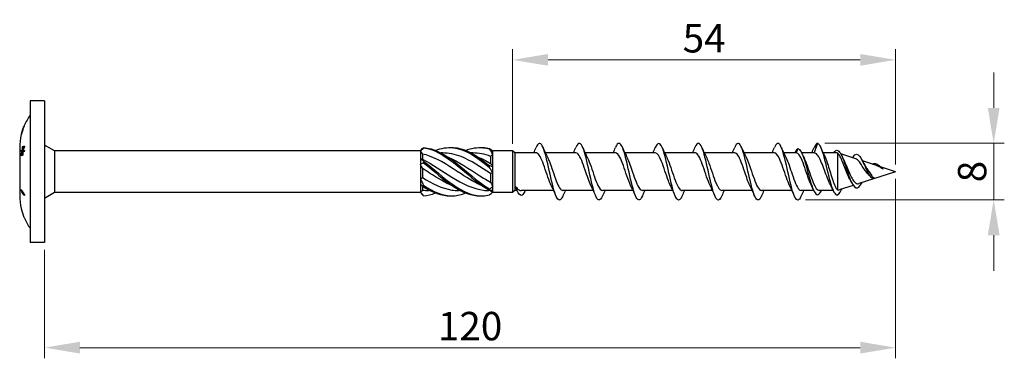
# Model space of a CAD drawing. Units: millimetres. Extents: x 1798 to 2272, y 1252 to 1650.
# Drawn here: x 1938 to 2077, y 1474 to 1521 of the extents above; entities that cross this region are included whole.
import ezdxf

# ---------------------------------------------------------------- set-up
doc = ezdxf.new("R2010")
doc.units = ezdxf.units.MM
doc.layers.add('Dimensions', color=1, linetype='Continuous', lineweight=20)
doc.layers.add('Part', color=7, linetype='Continuous', lineweight=25)
doc.styles.add('EU_style', font='arial_0.ttf')
doc.dimstyles.new('Dim_2D', dxfattribs={"dimtxt": 4, "dimasz": 5, "dimexe": 1.5, "dimexo": 1, "dimgap": 1, "dimtad": 1, "dimdec": 1, "dimdsep": 46, "dimtxsty": 'EU_style', "dimcen": 2.5, "dimclrd": 256, "dimclre": 256, "dimclrt": 256, "dimadec": 0, "dimazin": 0, "dimtfac": 1, "dimtdec": 1, "dimtmove": 0, "dimatfit": 3, "dimfxl": 0, "dimtolj": 1, "dimtzin": 0, "dimlwd": -1, "dimlwe": -1, "dimarcsym": 0})

# ---------------------------------------------------------------- blocks, each defined once
blk = doc.blocks.new('*D6')
at = {"layer": 'Defpoints', "color": 0}
for p in [(2061.75, 1500), (1941.75, 1490), (2061.75, 1475.2)]:
    blk.add_point(p, dxfattribs=at)
at = {"layer": 'Dimensions'}
for p, q in [((2061.75, 1499), (2061.75, 1473.7)), ((1941.75, 1489), (1941.75, 1473.7)), ((1946.75, 1475.2), (2056.75, 1475.2))]:
    blk.add_line(p, q, dxfattribs=at)
for points in [[(1946.75, 1476.04), (1946.75, 1474.37), (1941.75, 1475.2)], [(2056.75, 1476.04), (2056.75, 1474.37), (2061.75, 1475.2)]]:
    blk.add_solid(points, dxfattribs=at)
at = {"layer": 'Dimensions', "insert": (2001.75, 1478.24), "char_height": 4, "attachment_point": 5, "style": 'EU_style'}
blk.add_mtext('\\A1;120', dxfattribs=at)
blk = doc.blocks.new('*D7')
at = {"layer": 'Defpoints', "color": 0}
for p in [(2007.75, 1515.76), (2007.75, 1502.95), (2061.75, 1500)]:
    blk.add_point(p, dxfattribs=at)
at = {"layer": 'Dimensions'}
for p, q in [((2007.75, 1503.95), (2007.75, 1517.26)), ((2061.75, 1501), (2061.75, 1517.26)), ((2056.75, 1515.76), (2012.75, 1515.76))]:
    blk.add_line(p, q, dxfattribs=at)
for points in [[(2012.75, 1516.59), (2012.75, 1514.93), (2007.75, 1515.76)], [(2056.75, 1516.59), (2056.75, 1514.93), (2061.75, 1515.76)]]:
    blk.add_solid(points, dxfattribs=at)
at = {"layer": 'Dimensions', "insert": (2034.75, 1518.8), "char_height": 4, "attachment_point": 5, "style": 'EU_style'}
blk.add_mtext('\\A1;54', dxfattribs=at)
blk = doc.blocks.new('*D8')
at = {"layer": 'Defpoints', "color": 0}
for p in [(2050.75, 1504), (2048.02, 1496.05), (2075.57, 1496.05)]:
    blk.add_point(p, dxfattribs=at)
at = {"layer": 'Dimensions'}
for p, q in [((2075.57, 1509), (2075.57, 1514)), ((2051.75, 1504), (2077.07, 1504)), ((2075.57, 1504), (2075.57, 1496.05)), ((2049.02, 1496.05), (2077.07, 1496.05)), ((2075.57, 1491.05), (2075.57, 1486.05))]:
    blk.add_line(p, q, dxfattribs=at)
for points in [[(2074.74, 1509), (2076.4, 1509), (2075.57, 1504)], [(2074.74, 1491.05), (2076.4, 1491.05), (2075.57, 1496.05)]]:
    blk.add_solid(points, dxfattribs=at)
at = {"layer": 'Dimensions', "insert": (2072.53, 1500.02), "char_height": 4, "attachment_point": 5, "rotation": 90, "style": 'EU_style'}
blk.add_mtext('\\A1;8', dxfattribs=at)

msp = doc.modelspace()

# ---------------------------------------------------------------- linework, layer by layer
at = {"layer": 'Part'}
for p, q in [((1939.75, 1510), (1939.75, 1490)), ((1941.75, 1510), (1939.75, 1510)), ((1941.75, 1510), (1941.75, 1490)), ((1938.84, 1506.38), (1938.85, 1506.38)), ((1938.51, 1505.37), (1938.51, 1505.37)), ((1938.53, 1505.46), (1938.54, 1505.46)), ((1938.64, 1503.51), (1938.7, 1503.51)), ((1943.15, 1502.95), (1941.75, 1503.76)), ((2050.75, 1504), (2050.26, 1502.65)), ((1938.25, 1503.38), (1938.25, 1502.93)), ((1938.25, 1502.93), (1938.25, 1500)), ((1938.46, 1502.87), (1938.57, 1502.87)), ((1938.46, 1502.32), (1938.51, 1502.32)), ((1938.61, 1502.86), (1938.71, 1502.86)), ((1938.63, 1503.03), (1938.71, 1503.03)), ((1938.63, 1502.76), (1938.69, 1502.76)), ((1938.69, 1503.11), (1938.74, 1503.11)), ((1938.69, 1502.85), (1938.79, 1502.85)), ((1943.15, 1502.95), (1943.15, 1497.05)), ((1994.75, 1502.95), (1943.15, 1502.95)), ((1994.75, 1502.95), (1995.05, 1503.25)), ((1994.75, 1502.95), (1994.75, 1502.91)), ((1994.75, 1502.91), (1994.75, 1501.86)), ((1995.05, 1502.49), (1995.05, 1501.76)), ((1997.88, 1502.65), (1997.65, 1502.65)), ((2002.13, 1502.65), (2001.9, 1502.65)), ((2004.65, 1502.16), (2004.65, 1501.16)), ((2004.9, 1502.9), (2004.95, 1502.95)), ((2007.75, 1502.95), (2004.95, 1502.95)), ((2004.95, 1502.85), (2004.95, 1502.95)), ((2004.95, 1502.47), (2004.95, 1502.85)), ((2004.95, 1500.77), (2004.95, 1502.47)), ((2007.75, 1502.95), (2007.75, 1497.05)), ((2008.05, 1502.65), (2007.75, 1502.95)), ((2008.05, 1502.65), (2008.05, 1497.35)), ((2011.06, 1502.65), (2008.05, 1502.65)), ((2016.66, 1502.65), (2012.37, 1502.65)), ((2022.26, 1502.65), (2017.97, 1502.65)), ((2027.86, 1502.65), (2023.57, 1502.65)), ((2033.46, 1502.65), (2029.17, 1502.65)), ((2039.06, 1502.65), (2034.77, 1502.65)), ((2044.66, 1502.65), (2040.37, 1502.65)), ((2047.73, 1502.65), (2045.97, 1502.65)), ((2047.95, 1503.25), (2047.73, 1502.65)), ((2050.26, 1502.65), (2048.5, 1502.65)), ((2053.42, 1502.65), (2051.52, 1502.65)), ((2053.55, 1502.62), (2053.55, 1497.45)), ((2056.12, 1501.82), (2054.02, 1502.5)), ((1994.75, 1501.86), (1994.75, 1501.05)), ((1994.75, 1501.05), (1994.75, 1498.95)), ((2004.95, 1499.84), (2004.95, 1500.77)), ((2059.07, 1500.86), (2057.07, 1501.51)), ((2061.75, 1500), (2059.63, 1500.69)), ((1938.25, 1500), (1938.25, 1497.07)), ((1995.05, 1500.46), (1995.05, 1499.16)), ((2004.65, 1499.74), (2004.65, 1498.52)), ((2004.95, 1497.92), (2004.95, 1499.84)), ((2061.75, 1500), (2056.57, 1498.33)), ((2057.75, 1500), (2057.54, 1500)), ((2058.01, 1500), (2057.75, 1500)), ((2059.95, 1500.38), (2059.94, 1500.36)), ((2059.96, 1500.36), (2059.94, 1500.36)), ((2059.96, 1500.36), (2059.95, 1500.38)), ((1994.75, 1498.95), (1994.75, 1498.14)), ((1994.75, 1498.14), (1994.75, 1497.09)), ((1995.05, 1497.97), (1995.05, 1497.4)), ((2004.95, 1497.37), (2004.95, 1497.92)), ((2055.77, 1498.07), (2053.8, 1497.43)), ((1938.25, 1497.07), (1938.25, 1496.62)), ((1938.46, 1497.33), (1938.54, 1497.33)), ((1943.15, 1497.05), (1941.75, 1496.24)), ((1994.75, 1497.05), (1943.15, 1497.05)), ((1994.75, 1497.09), (1994.75, 1497.05)), ((1994.75, 1497.05), (1995.05, 1496.75)), ((1996.1, 1497.35), (1995.87, 1497.35)), ((2000.35, 1497.35), (2000.12, 1497.35)), ((2004.65, 1497.35), (2004.37, 1497.35)), ((2004.65, 1497.37), (2004.65, 1497.35)), ((2004.65, 1497.35), (2004.95, 1497.05)), ((2004.95, 1497.05), (2004.95, 1497.37)), ((2007.75, 1497.05), (2004.95, 1497.05)), ((2008.05, 1497.35), (2007.75, 1497.05)), ((2008.39, 1497.35), (2008.05, 1497.35)), ((2013.53, 1497.35), (2008.97, 1497.35)), ((2019.13, 1497.35), (2014.84, 1497.35)), ((2024.73, 1497.35), (2020.44, 1497.35)), ((2030.33, 1497.35), (2026.04, 1497.35)), ((2035.93, 1497.35), (2031.64, 1497.35)), ((2041.53, 1497.35), (2037.24, 1497.35)), ((2047.13, 1497.35), (2042.84, 1497.35)), ((2050.2, 1497.35), (2048.44, 1497.35)), ((2052.94, 1497.35), (2050.97, 1497.35)), ((1938.46, 1494.8), (1938.46, 1494.8)), ((1938.92, 1493.45), (1938.92, 1493.45)), ((1941.75, 1490), (1939.75, 1490))]:
    msp.add_line(p, q, dxfattribs=at)
for centre, start, end in [((1946.12, 1503.38), 144.0381, 156.4989), ((1946.12, 1503.38), 157.7188, 165.2118), ((1946.12, 1503.38), 166.3674, 180), ((1946.12, 1496.62), 180, 193.3542), ((1946.12, 1496.62), 203.7979, 215.9619)]:
    msp.add_arc(centre, 7.87, start, end, dxfattribs=at)
for points, knots in [([(1938.66, 1505.88), (1938.69, 1505.96), (1938.72, 1506.04), (1938.76, 1506.15), (1938.77, 1506.19), (1938.79, 1506.25), (1938.8, 1506.28), (1938.81, 1506.3)], [0, 0, 0, 0, 0.02568625, 0.02568625, 0.03850335, 0.03850335, 0.05104815, 0.05104815, 0.05104815, 0.05104815]), ([(1938.87, 1506.42), (1938.85, 1506.38), (1938.83, 1506.33), (1938.79, 1506.23), (1938.77, 1506.17), (1938.72, 1506.02), (1938.69, 1505.95), (1938.67, 1505.87)], [0, 0, 0, 0, 0.02316019, 0.02316019, 0.03844385, 0.03844385, 0.05170122, 0.05170122, 0.05170122, 0.05170122]), ([(1938.81, 1506.3), (1938.82, 1506.32), (1938.83, 1506.34), (1938.84, 1506.36), (1938.84, 1506.38), (1938.84, 1506.38)], [0, 0, 0, 0, 0.0162207, 0.0162207, 0.02627867, 0.02627867, 0.02627867, 0.02627867]), ([(1938.9, 1506.52), (1938.9, 1506.51), (1938.9, 1506.51), (1938.89, 1506.49), (1938.88, 1506.47), (1938.87, 1506.42)], [0.01975853, 0.01975853, 0.01975853, 0.01975853, 0.03501668, 0.03501668, 0.05383122, 0.05383122, 0.05383122, 0.05383122]), ([(1938.5, 1505.33), (1938.49, 1505.29), (1938.48, 1505.26), (1938.47, 1505.24), (1938.47, 1505.24), (1938.47, 1505.23)], [0, 0, 0, 0, 0.02152234, 0.02152234, 0.02786789, 0.02786789, 0.02786789, 0.02786789]), ([(1938.67, 1505.87), (1938.63, 1505.78), (1938.6, 1505.69), (1938.56, 1505.54), (1938.54, 1505.49), (1938.52, 1505.4), (1938.51, 1505.36), (1938.5, 1505.33)], [0, 0, 0, 0, 0.0297595, 0.0297595, 0.04792392, 0.04792392, 0.06541312, 0.06541312, 0.06541312, 0.06541312]), ([(1938.51, 1505.37), (1938.51, 1505.37), (1938.51, 1505.38), (1938.51, 1505.4), (1938.52, 1505.4), (1938.52, 1505.43), (1938.53, 1505.44), (1938.53, 1505.46)], [0, 0, 0, 0, 0.01995561, 0.01995561, 0.02446956, 0.02446956, 0.02768107, 0.02768107, 0.02768107, 0.02768107]), ([(1938.53, 1505.46), (1938.54, 1505.49), (1938.55, 1505.52), (1938.58, 1505.62), (1938.59, 1505.66), (1938.62, 1505.76), (1938.64, 1505.82), (1938.66, 1505.88)], [0, 0, 0, 0, 0.01551886, 0.01551886, 0.03357694, 0.03357694, 0.06045877, 0.06045877, 0.06045877, 0.06045877]), ([(1938.89, 1503.65), (1938.9, 1503.63), (1938.91, 1503.61), (1938.92, 1503.58), (1938.92, 1503.57), (1938.93, 1503.56)], [2.86337836, 2.86337836, 2.86337836, 2.86337836, 2.87576378, 2.87576378, 2.88206026, 2.88206026, 2.88206026, 2.88206026]), ([(1996.88, 1503), (1997.71, 1503.32), (1998.55, 1503.47), (1999.39, 1503.37), (2000.78, 1503.22), (2002.18, 1502.42), (2003.57, 1501.35), (2003.88, 1501.11), (2004.19, 1500.86), (2004.5, 1500.61)], [0.523599, 0.523599, 0.523599, 0.523599, 1.142444, 1.142444, 1.142444, 2.173443, 2.173443, 2.173443, 2.401828, 2.401828, 2.401828, 2.401828]), ([(2001.13, 1503), (2001.94, 1503.32), (2002.76, 1503.46), (2003.57, 1503.38), (2003.88, 1503.35), (2004.19, 1503.29), (2004.5, 1503.2)], [1.5707963, 1.5707963, 1.5707963, 1.5707963, 2.1734428, 2.1734428, 2.1734428, 2.4018284, 2.4018284, 2.4018284, 2.4018284]), ([(2014.84, 1496.59), (2014.75, 1496.38), (2014.66, 1496.22), (2014.57, 1496.12), (2014.28, 1495.8), (2013.98, 1496.16), (2013.69, 1497.06), (2013.39, 1497.95), (2013.1, 1499.35), (2012.8, 1500.65), (2012.51, 1501.95), (2012.22, 1503.12), (2011.92, 1503.66), (2011.64, 1504.18), (2011.35, 1504.08), (2011.06, 1503.41)], [40.291374, 40.291374, 40.291374, 40.291374, 40.594759, 40.594759, 40.594759, 41.584875, 41.584875, 41.584875, 42.574991, 42.574991, 42.574991, 43.565107, 43.565107, 43.565107, 44.531628, 44.531628, 44.531628, 44.531628]), ([(2020.44, 1496.6), (2020.25, 1496.15), (2020.06, 1495.94), (2019.86, 1496.02), (2019.57, 1496.15), (2019.28, 1496.97), (2018.98, 1498.14), (2018.69, 1499.31), (2018.39, 1500.78), (2018.1, 1501.94), (2017.81, 1503.09), (2017.51, 1503.89), (2017.22, 1503.99), (2017.03, 1504.05), (2016.85, 1503.83), (2016.66, 1503.4)], [34.008189, 34.008189, 34.008189, 34.008189, 34.654062, 34.654062, 34.654062, 35.644178, 35.644178, 35.644178, 36.634294, 36.634294, 36.634294, 37.62441, 37.62441, 37.62441, 38.248442, 38.248442, 38.248442, 38.248442]), ([(2026.04, 1496.59), (2025.75, 1495.9), (2025.45, 1495.82), (2025.16, 1496.38), (2024.87, 1496.94), (2024.57, 1498.13), (2024.28, 1499.44), (2023.98, 1500.74), (2023.69, 1502.13), (2023.39, 1503), (2023.1, 1503.87), (2022.81, 1504.21), (2022.51, 1503.86), (2022.43, 1503.76), (2022.34, 1503.6), (2022.26, 1503.41)], [27.725003, 27.725003, 27.725003, 27.725003, 28.713366, 28.713366, 28.713366, 29.703482, 29.703482, 29.703482, 30.693598, 30.693598, 30.693598, 31.683714, 31.683714, 31.683714, 31.965257, 31.965257, 31.965257, 31.965257]), ([(2031.64, 1496.59), (2031.54, 1496.36), (2031.44, 1496.18), (2031.34, 1496.09), (2031.04, 1495.81), (2030.75, 1496.23), (2030.45, 1497.16), (2030.16, 1498.09), (2029.87, 1499.5), (2029.57, 1500.8), (2029.28, 1502.09), (2028.98, 1503.23), (2028.69, 1503.71), (2028.41, 1504.17), (2028.14, 1504.05), (2027.86, 1503.41)], [21.441818, 21.441818, 21.441818, 21.441818, 21.782553, 21.782553, 21.782553, 22.772669, 22.772669, 22.772669, 23.762786, 23.762786, 23.762786, 24.752902, 24.752902, 24.752902, 25.682072, 25.682072, 25.682072, 25.682072]), ([(2037.24, 1496.6), (2037.04, 1496.13), (2036.83, 1495.91), (2036.63, 1496.04), (2036.34, 1496.21), (2036.04, 1497.08), (2035.75, 1498.27), (2035.45, 1499.46), (2035.16, 1500.94), (2034.87, 1502.07), (2034.57, 1503.2), (2034.28, 1503.95), (2033.98, 1504), (2033.81, 1504.03), (2033.64, 1503.81), (2033.46, 1503.4)], [15.158633, 15.158633, 15.158633, 15.158633, 15.841857, 15.841857, 15.841857, 16.831973, 16.831973, 16.831973, 17.822089, 17.822089, 17.822089, 18.812205, 18.812205, 18.812205, 19.398886, 19.398886, 19.398886, 19.398886]), ([(2042.84, 1496.59), (2042.83, 1496.56), (2042.82, 1496.54), (2042.81, 1496.52), (2042.51, 1495.87), (2042.22, 1495.84), (2041.93, 1496.45), (2041.63, 1497.05), (2041.34, 1498.27), (2041.04, 1499.58), (2040.75, 1500.9), (2040.46, 1502.26), (2040.16, 1503.1), (2039.87, 1503.93), (2039.57, 1504.21), (2039.28, 1503.82), (2039.21, 1503.72), (2039.13, 1503.58), (2039.06, 1503.41)], [8.875447, 8.875447, 8.875447, 8.875447, 8.911045, 8.911045, 8.911045, 9.901161, 9.901161, 9.901161, 10.891277, 10.891277, 10.891277, 11.881393, 11.881393, 11.881393, 12.871509, 12.871509, 12.871509, 13.115701, 13.115701, 13.115701, 13.115701]), ([(2048.44, 1496.6), (2048.33, 1496.33), (2048.22, 1496.14), (2048.1, 1496.06), (2047.81, 1495.83), (2047.51, 1496.3), (2047.22, 1497.27), (2046.93, 1498.23), (2046.63, 1499.66), (2046.34, 1500.94), (2046.04, 1502.23), (2045.75, 1503.32), (2045.46, 1503.77), (2045.19, 1504.17), (2044.93, 1504.02), (2044.66, 1503.41)], [2.592262, 2.592262, 2.592262, 2.592262, 2.970348, 2.970348, 2.970348, 3.960464, 3.960464, 3.960464, 4.95058, 4.95058, 4.95058, 5.940696, 5.940696, 5.940696, 6.832516, 6.832516, 6.832516, 6.832516]), ([(2050.75, 1504), (2051.04, 1503.92), (2051.34, 1503.16), (2051.63, 1502.08), (2051.92, 1501.01), (2052.21, 1499.67), (2052.51, 1498.63), (2052.8, 1497.6), (2053.09, 1496.89), (2053.38, 1496.76), (2053.62, 1496.66), (2053.86, 1496.94), (2054.1, 1497.48)], [0, 0, 0, 0, 0.984301, 0.984301, 0.984301, 1.968602, 1.968602, 1.968602, 2.952904, 2.952904, 2.952904, 3.760619, 3.760619, 3.760619, 3.760619]), ([(1938.93, 1503.01), (1938.92, 1502.98), (1938.92, 1502.96), (1938.91, 1502.9), (1938.9, 1502.85), (1938.89, 1502.81)], [2.28858908, 2.28858908, 2.28858908, 2.28858908, 2.29488557, 2.29488557, 2.30727098, 2.30727098, 2.30727098, 2.30727098]), ([(2003.6, 1497.95), (2002.57, 1498.38), (2001.53, 1499.01), (2000.5, 1499.68), (1999.01, 1500.64), (1997.53, 1501.65), (1996.04, 1502.2), (1995.71, 1502.32), (1995.38, 1502.42), (1995.05, 1502.49)], [-2.181662, -2.181662, -2.181662, -2.181662, -1.415812, -1.415812, -1.415812, -0.318349, -0.318349, -0.318349, -0.07392, -0.07392, -0.07392, -0.07392]), ([(1995.2, 1503.39), (1995.2, 1503.39), (1995.2, 1503.38), (1995.2, 1503.37), (1995.2, 1503.37), (1995.2, 1503.37)], [-0.02500525, -0.02500525, -0.02500525, -0.02500525, -0.01269446, -0.01269446, 0, 0, 0, 0]), ([(1995.2, 1503.39), (1996.6, 1503.31), (1997.99, 1502.57), (1999.39, 1501.53), (2000.78, 1500.48), (2002.18, 1499.16), (2003.57, 1498.18), (2003.88, 1497.96), (2004.19, 1497.75), (2004.5, 1497.57)], [0.111446, 0.111446, 0.111446, 0.111446, 1.142444, 1.142444, 1.142444, 2.173443, 2.173443, 2.173443, 2.401828, 2.401828, 2.401828, 2.401828]), ([(1995.2, 1503.37), (1996.6, 1503.19), (1997.99, 1502.38), (1999.39, 1501.3), (2000.78, 1500.22), (2002.18, 1498.91), (2003.57, 1497.97), (2003.88, 1497.76), (2004.19, 1497.57), (2004.5, 1497.4)], [0.111446, 0.111446, 0.111446, 0.111446, 1.142444, 1.142444, 1.142444, 2.173443, 2.173443, 2.173443, 2.401828, 2.401828, 2.401828, 2.401828]), ([(2004.65, 1499.74), (2003.27, 1500.64), (2001.88, 1501.58), (2000.5, 1502.12), (1999.63, 1502.46), (1998.75, 1502.64), (1997.88, 1502.64)], [-2.439354, -2.439354, -2.439354, -2.439354, -1.415812, -1.415812, -1.415812, -0.772062, -0.772062, -0.772062, -0.772062]), ([(1998.65, 1502.05), (1998.83, 1501.97), (1999.02, 1501.89), (1999.2, 1501.8), (2000.69, 1501.09), (2002.17, 1500), (2003.66, 1499.09), (2003.99, 1498.89), (2004.32, 1498.7), (2004.65, 1498.52)], [0.959931, 0.959931, 0.959931, 0.959931, 1.097462, 1.097462, 1.097462, 2.194925, 2.194925, 2.194925, 2.439354, 2.439354, 2.439354, 2.439354]), ([(1999, 1503.4), (1999.13, 1503.4), (1999.26, 1503.4), (1999.39, 1503.4), (2000.78, 1503.33), (2002.18, 1502.61), (2003.57, 1501.58), (2003.88, 1501.35), (2004.19, 1501.1), (2004.5, 1500.85)], [1.047198, 1.047198, 1.047198, 1.047198, 1.142444, 1.142444, 1.142444, 2.173443, 2.173443, 2.173443, 2.401828, 2.401828, 2.401828, 2.401828]), ([(2002.9, 1502.05), (2003.15, 1501.95), (2003.4, 1501.83), (2003.66, 1501.7), (2003.99, 1501.54), (2004.32, 1501.36), (2004.65, 1501.16)], [2.0071286, 2.0071286, 2.0071286, 2.0071286, 2.1949247, 2.1949247, 2.1949247, 2.4393543, 2.4393543, 2.4393543, 2.4393543]), ([(2003.25, 1503.4), (2003.36, 1503.4), (2003.46, 1503.4), (2003.57, 1503.4), (2003.88, 1503.39), (2004.19, 1503.35), (2004.5, 1503.28)], [2.0943951, 2.0943951, 2.0943951, 2.0943951, 2.1734428, 2.1734428, 2.1734428, 2.4018284, 2.4018284, 2.4018284, 2.4018284]), ([(2004.5, 1503.2), (2004.5, 1503.22), (2004.5, 1503.23), (2004.5, 1503.25), (2004.5, 1503.27), (2004.5, 1503.28)], [-0.02500525, -0.02500525, -0.02500525, -0.02500525, -0.01269446, -0.01269446, 0, 0, 0, 0]), ([(2013.19, 1498.06), (2013.16, 1498.12), (2013.12, 1498.2), (2013.09, 1498.28), (2012.76, 1499.01), (2012.44, 1500.11), (2012.11, 1501.01), (2011.79, 1501.9), (2011.46, 1502.56), (2011.13, 1502.64), (2011.11, 1502.65), (2011.08, 1502.65), (2011.06, 1502.65)], [41.58665, 41.58665, 41.58665, 41.58665, 41.70357, 41.70357, 41.70357, 42.801032, 42.801032, 42.801032, 43.898495, 43.898495, 43.898495, 43.982297, 43.982297, 43.982297, 43.982297]), ([(2018.79, 1498.06), (2018.52, 1498.61), (2018.25, 1499.43), (2017.98, 1500.23), (2017.65, 1501.2), (2017.33, 1502.09), (2017, 1502.46), (2016.89, 1502.58), (2016.77, 1502.64), (2016.66, 1502.64)], [35.303465, 35.303465, 35.303465, 35.303465, 36.216258, 36.216258, 36.216258, 37.31372, 37.31372, 37.31372, 37.699112, 37.699112, 37.699112, 37.699112]), ([(2024.39, 1498.06), (2024.21, 1498.43), (2024.03, 1498.91), (2023.85, 1499.44), (2023.52, 1500.39), (2023.2, 1501.43), (2022.87, 1502.05), (2022.67, 1502.43), (2022.46, 1502.64), (2022.26, 1502.64)], [29.02028, 29.02028, 29.02028, 29.02028, 29.631484, 29.631484, 29.631484, 30.728946, 30.728946, 30.728946, 31.415927, 31.415927, 31.415927, 31.415927]), ([(2029.99, 1498.06), (2029.9, 1498.24), (2029.81, 1498.46), (2029.72, 1498.69), (2029.39, 1499.54), (2029.07, 1500.65), (2028.74, 1501.46), (2028.45, 1502.19), (2028.15, 1502.64), (2027.86, 1502.65)], [22.737094, 22.737094, 22.737094, 22.737094, 23.04671, 23.04671, 23.04671, 24.144172, 24.144172, 24.144172, 25.132741, 25.132741, 25.132741, 25.132741]), ([(2035.59, 1498.05), (2035.59, 1498.06), (2035.59, 1498.06), (2035.59, 1498.07), (2035.26, 1498.73), (2034.94, 1499.8), (2034.61, 1500.73), (2034.28, 1501.67), (2033.96, 1502.42), (2033.63, 1502.6), (2033.57, 1502.63), (2033.52, 1502.65), (2033.46, 1502.65)], [16.453909, 16.453909, 16.453909, 16.453909, 16.461935, 16.461935, 16.461935, 17.559398, 17.559398, 17.559398, 18.65686, 18.65686, 18.65686, 18.849556, 18.849556, 18.849556, 18.849556]), ([(2041.19, 1498.06), (2040.96, 1498.54), (2040.72, 1499.23), (2040.48, 1499.94), (2040.15, 1500.91), (2039.83, 1501.87), (2039.5, 1502.33), (2039.35, 1502.54), (2039.21, 1502.64), (2039.06, 1502.64)], [10.170724, 10.170724, 10.170724, 10.170724, 10.974624, 10.974624, 10.974624, 12.072086, 12.072086, 12.072086, 12.566371, 12.566371, 12.566371, 12.566371]), ([(2046.79, 1498.06), (2046.65, 1498.36), (2046.5, 1498.74), (2046.35, 1499.16), (2046.02, 1500.08), (2045.69, 1501.16), (2045.37, 1501.85), (2045.13, 1502.36), (2044.9, 1502.64), (2044.66, 1502.64)], [3.887538, 3.887538, 3.887538, 3.887538, 4.389849, 4.389849, 4.389849, 5.487312, 5.487312, 5.487312, 6.283185, 6.283185, 6.283185, 6.283185]), ([(2049.87, 1498.06), (2049.76, 1498.27), (2049.65, 1498.53), (2049.55, 1498.81), (2049.22, 1499.67), (2048.9, 1500.78), (2048.57, 1501.56), (2048.29, 1502.23), (2048.01, 1502.65), (2047.73, 1502.65)], [-2.395647, -2.395647, -2.395647, -2.395647, -2.0371, -2.0371, -2.0371, -0.939638, -0.939638, -0.939638, 0, 0, 0, 0]), ([(2047.95, 1503.25), (2048.26, 1503.25), (2048.57, 1502.61), (2048.88, 1501.64), (2049.19, 1500.66), (2049.5, 1499.38), (2049.81, 1498.4), (2050.12, 1497.42), (2050.43, 1496.76), (2050.74, 1496.75), (2050.93, 1496.74), (2051.11, 1496.97), (2051.3, 1497.36)], [0, 0, 0, 0, 1.04287, 1.04287, 1.04287, 2.08574, 2.08574, 2.08574, 3.128611, 3.128611, 3.128611, 3.758996, 3.758996, 3.758996, 3.758996]), ([(2052.56, 1498.14), (2052.48, 1498.28), (2052.41, 1498.44), (2052.2, 1498.93), (2052.06, 1499.28), (2051.79, 1500.01), (2051.66, 1500.38), (2051.38, 1501.09), (2051.25, 1501.42), (2050.98, 1501.98), (2050.84, 1502.21), (2050.63, 1502.47), (2050.56, 1502.53), (2050.41, 1502.63), (2050.33, 1502.65), (2050.26, 1502.65)], [0.2878959, 0.2878959, 0.2878959, 0.2878959, 0.3530285, 0.3530285, 0.4707046, 0.4707046, 0.5883808, 0.5883808, 0.706057, 0.706057, 0.8237331, 0.8237331, 0.888638, 0.888638, 0.9535429, 0.9535429, 0.9535429, 0.9535429]), ([(2051.8, 1502.04), (2051.83, 1501.97), (2051.86, 1501.9), (2052.01, 1501.56), (2052.11, 1501.25), (2052.33, 1500.57), (2052.44, 1500.21), (2052.66, 1499.49), (2052.77, 1499.14), (2052.99, 1498.49), (2053.1, 1498.21), (2053.26, 1497.85), (2053.32, 1497.74), (2053.44, 1497.57), (2053.49, 1497.5), (2053.55, 1497.45)], [0.1931924, 0.1931924, 0.1931924, 0.1931924, 0.2261812, 0.2261812, 0.3392717, 0.3392717, 0.4523623, 0.4523623, 0.5654529, 0.5654529, 0.6785435, 0.6785435, 0.7379255, 0.7379255, 0.7973076, 0.7973076, 0.7973076, 0.7973076]), ([(2053.04, 1502.64), (2053.23, 1502.97), (2053.43, 1503.1), (2053.62, 1502.99), (2053.93, 1502.83), (2054.24, 1502.1), (2054.55, 1501.21), (2054.85, 1500.31), (2055.16, 1499.3), (2055.47, 1498.62), (2055.78, 1497.94), (2056.09, 1497.62), (2056.39, 1497.74), (2056.6, 1497.82), (2056.81, 1498.1), (2057.02, 1498.47)], [0.377724, 0.377724, 0.377724, 0.377724, 1.035683, 1.035683, 1.035683, 2.071365, 2.071365, 2.071365, 3.107048, 3.107048, 3.107048, 4.14273, 4.14273, 4.14273, 4.846991, 4.846991, 4.846991, 4.846991]), ([(2055.38, 1498.75), (2055.34, 1498.81), (2055.3, 1498.87), (2055.14, 1499.18), (2055.02, 1499.45), (2054.78, 1500.05), (2054.66, 1500.37), (2054.42, 1501), (2054.3, 1501.31), (2054.08, 1501.84), (2053.97, 1502.06), (2053.76, 1502.42), (2053.66, 1502.55), (2053.55, 1502.62)], [0.4740604, 0.4740604, 0.4740604, 0.4740604, 0.5024291, 0.5024291, 0.5988525, 0.5988525, 0.6990519, 0.6990519, 0.8030629, 0.8030629, 0.8989209, 0.8989209, 0.9981868, 0.9981868, 0.9981868, 0.9981868]), ([(2055.75, 1502.08), (2056.07, 1502.58), (2056.39, 1502.56), (2056.71, 1502.12), (2057.03, 1501.69), (2057.35, 1500.89), (2057.67, 1500.18), (2057.7, 1500.12), (2057.72, 1500.06), (2057.75, 1500)], [0, 0, 0, 0, 1.077056, 1.077056, 1.077056, 2.154112, 2.154112, 2.154112, 2.243995, 2.243995, 2.243995, 2.243995]), ([(1995.05, 1501.76), (1996.44, 1501.08), (1997.82, 1500.08), (1999.2, 1499.22), (2000.69, 1498.29), (2002.17, 1497.56), (2003.66, 1497.39), (2003.89, 1497.36), (2004.13, 1497.35), (2004.37, 1497.35)], [0.07392, 0.07392, 0.07392, 0.07392, 1.097462, 1.097462, 1.097462, 2.194925, 2.194925, 2.194925, 2.369531, 2.369531, 2.369531, 2.369531]), ([(1995.2, 1501.48), (1995.2, 1501.44), (1995.2, 1501.4), (1995.2, 1501.32), (1995.2, 1501.29), (1995.2, 1501.25)], [-0.02500525, -0.02500525, -0.02500525, -0.02500525, -0.01269446, -0.01269446, 0, 0, 0, 0]), ([(1995.2, 1501.48), (1996.6, 1500.42), (1997.99, 1499.11), (1999.39, 1498.13), (2000.78, 1497.15), (2002.18, 1496.55), (2003.57, 1496.6), (2003.88, 1496.61), (2004.19, 1496.65), (2004.5, 1496.72)], [0.111446, 0.111446, 0.111446, 0.111446, 1.142444, 1.142444, 1.142444, 2.173443, 2.173443, 2.173443, 2.401828, 2.401828, 2.401828, 2.401828]), ([(1995.2, 1501.25), (1996.6, 1500.16), (1997.99, 1498.85), (1999.39, 1497.93), (2000.67, 1497.07), (2001.96, 1496.57), (2003.25, 1496.6)], [0.111446, 0.111446, 0.111446, 0.111446, 1.142444, 1.142444, 1.142444, 2.094395, 2.094395, 2.094395, 2.094395]), ([(2004.5, 1500.61), (2004.5, 1500.65), (2004.5, 1500.69), (2004.5, 1500.77), (2004.5, 1500.81), (2004.5, 1500.85)], [-0.02500525, -0.02500525, -0.02500525, -0.02500525, -0.01269446, -0.01269446, 0, 0, 0, 0]), ([(2012.71, 1501.94), (2012.78, 1501.8), (2012.85, 1501.63), (2012.93, 1501.45), (2013.25, 1500.64), (2013.58, 1499.53), (2013.9, 1498.69), (2014.22, 1497.88), (2014.53, 1497.35), (2014.84, 1497.35)], [-43.236351, -43.236351, -43.236351, -43.236351, -42.990005, -42.990005, -42.990005, -41.892542, -41.892542, -41.892542, -40.840704, -40.840704, -40.840704, -40.840704]), ([(2018.31, 1501.94), (2018.47, 1501.61), (2018.63, 1501.19), (2018.8, 1500.72), (2019.12, 1499.79), (2019.45, 1498.72), (2019.77, 1498.06), (2020, 1497.61), (2020.22, 1497.36), (2020.44, 1497.36)], [-36.953166, -36.953166, -36.953166, -36.953166, -36.40523, -36.40523, -36.40523, -35.307768, -35.307768, -35.307768, -34.557519, -34.557519, -34.557519, -34.557519]), ([(2023.91, 1501.94), (2024.16, 1501.43), (2024.41, 1500.68), (2024.66, 1499.93), (2024.99, 1498.97), (2025.32, 1498.03), (2025.64, 1497.61), (2025.78, 1497.44), (2025.91, 1497.36), (2026.04, 1497.36)], [-30.669981, -30.669981, -30.669981, -30.669981, -29.820456, -29.820456, -29.820456, -28.722994, -28.722994, -28.722994, -28.274334, -28.274334, -28.274334, -28.274334]), ([(2029.51, 1501.95), (2029.52, 1501.91), (2029.54, 1501.88), (2029.55, 1501.85), (2029.88, 1501.15), (2030.21, 1500.07), (2030.53, 1499.15), (2030.86, 1498.23), (2031.18, 1497.52), (2031.51, 1497.38), (2031.55, 1497.36), (2031.6, 1497.35), (2031.64, 1497.35)], [-24.386796, -24.386796, -24.386796, -24.386796, -24.333144, -24.333144, -24.333144, -23.235682, -23.235682, -23.235682, -22.13822, -22.13822, -22.13822, -21.991149, -21.991149, -21.991149, -21.991149]), ([(2035.11, 1501.94), (2035.21, 1501.73), (2035.32, 1501.48), (2035.42, 1501.2), (2035.75, 1500.33), (2036.08, 1499.23), (2036.4, 1498.44), (2036.68, 1497.77), (2036.96, 1497.36), (2037.24, 1497.35)], [-18.10361, -18.10361, -18.10361, -18.10361, -17.74837, -17.74837, -17.74837, -16.650908, -16.650908, -16.650908, -15.707963, -15.707963, -15.707963, -15.707963]), ([(2040.71, 1501.94), (2040.9, 1501.54), (2041.1, 1501.02), (2041.29, 1500.44), (2041.62, 1499.49), (2041.94, 1498.46), (2042.27, 1497.88), (2042.46, 1497.54), (2042.65, 1497.36), (2042.84, 1497.36)], [-11.820425, -11.820425, -11.820425, -11.820425, -11.163596, -11.163596, -11.163596, -10.066134, -10.066134, -10.066134, -9.424778, -9.424778, -9.424778, -9.424778]), ([(2046.31, 1501.95), (2046.59, 1501.37), (2046.88, 1500.49), (2047.16, 1499.65), (2047.49, 1498.69), (2047.81, 1497.82), (2048.14, 1497.5), (2048.24, 1497.4), (2048.34, 1497.35), (2048.44, 1497.36)], [-5.53724, -5.53724, -5.53724, -5.53724, -4.578822, -4.578822, -4.578822, -3.48136, -3.48136, -3.48136, -3.141593, -3.141593, -3.141593, -3.141593]), ([(2048.83, 1501.94), (2048.94, 1501.73), (2049.04, 1501.48), (2049.15, 1501.21), (2049.47, 1500.35), (2049.8, 1499.24), (2050.13, 1498.45), (2050.41, 1497.77), (2050.69, 1497.36), (2050.97, 1497.35)], [0.745946, 0.745946, 0.745946, 0.745946, 1.097462, 1.097462, 1.097462, 2.194925, 2.194925, 2.194925, 3.141593, 3.141593, 3.141593, 3.141593]), ([(2054.39, 1501.74), (2054.48, 1501.56), (2054.57, 1501.35), (2054.79, 1500.84), (2054.91, 1500.53), (2055.16, 1499.93), (2055.29, 1499.64), (2055.54, 1499.12), (2055.67, 1498.9), (2055.92, 1498.55), (2056.05, 1498.43), (2056.25, 1498.32), (2056.32, 1498.3), (2056.45, 1498.3), (2056.51, 1498.31), (2056.57, 1498.33)], [0.2478737, 0.2478737, 0.2478737, 0.2478737, 0.3258375, 0.3258375, 0.4263926, 0.4263926, 0.52298, 0.52298, 0.6156468, 0.6156468, 0.7044504, 0.7044504, 0.7527604, 0.7527604, 0.7895095, 0.7895095, 0.7895095, 0.7895095]), ([(2057.54, 1500), (2057.4, 1500.21), (2057.27, 1500.43), (2057.01, 1500.86), (2056.88, 1501.06), (2056.62, 1501.43), (2056.49, 1501.58), (2056.28, 1501.75), (2056.2, 1501.79), (2056.12, 1501.82)], [0, 0, 0, 0, 0.075997, 0.075997, 0.1553526, 0.1553526, 0.2382084, 0.2382084, 0.2914708, 0.2914708, 0.2914708, 0.2914708]), ([(2057.51, 1500.74), (2057.52, 1500.73), (2057.53, 1500.71), (2057.62, 1500.58), (2057.7, 1500.46), (2057.86, 1500.23), (2057.93, 1500.11), (2058.01, 1500)], [0.3117439, 0.3117439, 0.3117439, 0.3117439, 0.31721266, 0.31721266, 0.36100264, 0.36100264, 0.4031225, 0.4031225, 0.4031225, 0.4031225]), ([(2058.47, 1501.06), (2058.54, 1501.11), (2058.61, 1501.14), (2058.68, 1501.16), (2059, 1501.25), (2059.33, 1500.97), (2059.66, 1500.66), (2059.75, 1500.57), (2059.85, 1500.47), (2059.95, 1500.38)], [0.864588, 0.864588, 0.864588, 0.864588, 1.096468, 1.096468, 1.096468, 2.192936, 2.192936, 2.192936, 2.524494, 2.524494, 2.524494, 2.524494]), ([(2059.94, 1500.36), (2059.76, 1500.49), (2059.59, 1500.61), (2059.3, 1500.77), (2059.19, 1500.83), (2059.07, 1500.86)], [0, 0, 0, 0, 0.0665251, 0.0665251, 0.112912, 0.112912, 0.112912, 0.112912]), ([(1999.35, 1497.95), (1998.25, 1498.41), (1997.15, 1499.1), (1996.04, 1499.81), (1995.71, 1500.03), (1995.38, 1500.25), (1995.05, 1500.46)], [-1.134464, -1.134464, -1.134464, -1.134464, -0.318349, -0.318349, -0.318349, -0.07392, -0.07392, -0.07392, -0.07392]), ([(2057.93, 1499.57), (2057.89, 1499.61), (2057.85, 1499.65), (2057.72, 1499.78), (2057.63, 1499.89), (2057.54, 1500)], [0.11280789, 0.11280789, 0.11280789, 0.11280789, 0.13049116, 0.13049116, 0.17410826, 0.17410826, 0.17410826, 0.17410826]), ([(2057.75, 1500), (2058.05, 1499.36), (2058.34, 1499.06), (2058.64, 1499.12), (2058.66, 1499.13), (2058.68, 1499.13), (2058.7, 1499.14)], [0, 0, 0, 0, 0.995868, 0.995868, 0.995868, 1.060332, 1.060332, 1.060332, 1.060332]), ([(2058.01, 1500), (2058.07, 1499.89), (2058.13, 1499.78), (2058.25, 1499.59), (2058.31, 1499.5), (2058.43, 1499.35), (2058.48, 1499.3), (2058.59, 1499.2), (2058.64, 1499.16), (2058.7, 1499.14)], [0, 0, 0, 0, 0.0381091, 0.0381091, 0.0748266, 0.0748266, 0.1064447, 0.1064447, 0.1369806, 0.1369806, 0.1369806, 0.1369806]), ([(1995.05, 1499.16), (1996.44, 1498.31), (1997.82, 1497.62), (1999.2, 1497.42), (1999.51, 1497.37), (1999.81, 1497.35), (2000.12, 1497.35)], [0.07392, 0.07392, 0.07392, 0.07392, 1.097462, 1.097462, 1.097462, 1.322333, 1.322333, 1.322333, 1.322333]), ([(1995.2, 1498.08), (1995.2, 1498.05), (1995.2, 1498.02), (1995.2, 1497.95), (1995.2, 1497.92), (1995.2, 1497.88)], [-0.02500525, -0.02500525, -0.02500525, -0.02500525, -0.01269446, -0.01269446, 0, 0, 0, 0]), ([(1995.2, 1498.08), (1996.6, 1497.12), (1997.99, 1496.54), (1999.39, 1496.6), (1999.97, 1496.63), (2000.55, 1496.77), (2001.13, 1497)], [0.111446, 0.111446, 0.111446, 0.111446, 1.142444, 1.142444, 1.142444, 1.570796, 1.570796, 1.570796, 1.570796]), ([(2008.15, 1497.93), (2008.32, 1497.69), (2008.5, 1497.52), (2008.77, 1497.38), (2008.87, 1497.35), (2008.97, 1497.35)], [0, 0, 0, 0, 0.1253884, 0.1253884, 0.1970373, 0.1970373, 0.1970373, 0.1970373]), ([(2009.38, 1497.06), (2009.15, 1496.57), (2008.91, 1496.53), (2008.67, 1496.84), (2008.5, 1497.07), (2008.32, 1497.47), (2008.15, 1497.93)], [0.131149, 0.131149, 0.131149, 0.131149, 0.928696, 0.928696, 0.928696, 1.514696, 1.514696, 1.514696, 1.514696]), ([(1938.46, 1497.33), (1938.46, 1497.35), (1938.46, 1497.38), (1938.46, 1497.43), (1938.46, 1497.45), (1938.46, 1497.47)], [2.6588978, 2.6588978, 2.6588978, 2.6588978, 2.66709292, 2.66709292, 2.67528803, 2.67528803, 2.67528803, 2.67528803]), ([(1938.46, 1497.47), (1938.56, 1497.26), (1938.7, 1497.06), (1938.87, 1496.85), (1938.9, 1496.82), (1938.92, 1496.79)], [3.4867512, 3.4867512, 3.4867512, 3.4867512, 3.6058806, 3.6058806, 3.6235597, 3.6235597, 3.6235597, 3.6235597]), ([(1938.92, 1496.65), (1938.9, 1496.68), (1938.87, 1496.71), (1938.7, 1496.92), (1938.56, 1497.12), (1938.46, 1497.33)], [2.3498257, 2.3498257, 2.3498257, 2.3498257, 2.3675048, 2.3675048, 2.4866342, 2.4866342, 2.4866342, 2.4866342]), ([(1938.92, 1496.79), (1938.92, 1496.77), (1938.92, 1496.75), (1938.92, 1496.7), (1938.92, 1496.68), (1938.92, 1496.65)], [2.44021336, 2.44021336, 2.44021336, 2.44021336, 2.44839835, 2.44839835, 2.45658333, 2.45658333, 2.45658333, 2.45658333]), ([(2004.5, 1497.4), (2004.5, 1497.43), (2004.5, 1497.46), (2004.5, 1497.52), (2004.5, 1497.54), (2004.5, 1497.57)], [-0.02500525, -0.02500525, -0.02500525, -0.02500525, -0.01269446, -0.01269446, 0, 0, 0, 0]), ([(1938.46, 1494.8), (1938.56, 1494.38), (1938.7, 1493.98), (1938.87, 1493.56), (1938.9, 1493.5), (1938.92, 1493.45)], [3.4867512, 3.4867512, 3.4867512, 3.4867512, 3.6058806, 3.6058806, 3.6235597, 3.6235597, 3.6235597, 3.6235597])]:
    msp.add_open_spline(points, degree=3, knots=knots, dxfattribs=at)
for points in [[(1938.63, 1503.03), (1938.63, 1503.18), (1938.63, 1503.34), (1938.64, 1503.51)], [(1938.64, 1503.51), (1938.66, 1503.54), (1938.68, 1503.57), (1938.7, 1503.6)], [(1938.69, 1503.11), (1938.75, 1503.3), (1938.81, 1503.48), (1938.89, 1503.65)], [(1938.7, 1503.6), (1938.7, 1503.44), (1938.69, 1503.27), (1938.69, 1503.11)], [(1938.93, 1503.56), (1938.85, 1503.38), (1938.77, 1503.2), (1938.71, 1503.01)], [(2010.73, 1502.65), (2010.84, 1502.9), (2010.95, 1503.16), (2011.06, 1503.41)], [(2012.04, 1503.41), (2012.25, 1502.91), (2012.47, 1502.42), (2012.71, 1501.95)], [(2016.33, 1502.65), (2016.44, 1502.9), (2016.55, 1503.16), (2016.66, 1503.41)], [(2017.64, 1503.41), (2017.85, 1502.91), (2018.07, 1502.42), (2018.31, 1501.95)], [(2021.93, 1502.65), (2022.04, 1502.9), (2022.15, 1503.16), (2022.26, 1503.41)], [(2023.24, 1503.41), (2023.45, 1502.91), (2023.67, 1502.42), (2023.91, 1501.95)], [(2027.53, 1502.65), (2027.64, 1502.9), (2027.75, 1503.16), (2027.86, 1503.41)], [(2028.84, 1503.41), (2029.05, 1502.91), (2029.27, 1502.42), (2029.51, 1501.95)], [(2033.13, 1502.65), (2033.24, 1502.9), (2033.35, 1503.16), (2033.46, 1503.41)], [(2034.44, 1503.41), (2034.65, 1502.91), (2034.87, 1502.42), (2035.11, 1501.95)], [(2038.73, 1502.65), (2038.84, 1502.9), (2038.95, 1503.16), (2039.06, 1503.41)], [(2040.04, 1503.41), (2040.25, 1502.91), (2040.47, 1502.42), (2040.71, 1501.95)], [(2044.33, 1502.65), (2044.44, 1502.9), (2044.55, 1503.16), (2044.66, 1503.41)], [(2045.64, 1503.41), (2045.85, 1502.91), (2046.07, 1502.42), (2046.31, 1501.95)], [(2049.93, 1502.65), (2050.04, 1502.9), (2050.15, 1503.16), (2050.26, 1503.41)], [(2050.75, 1504), (2050.59, 1504), (2050.42, 1503.78), (2050.26, 1503.4)], [(1938.46, 1502.87), (1938.47, 1502.93), (1938.48, 1503), (1938.49, 1503.06)], [(1938.61, 1502.86), (1938.55, 1502.86), (1938.5, 1502.87), (1938.46, 1502.87)], [(1938.46, 1502.32), (1938.5, 1502.5), (1938.55, 1502.68), (1938.61, 1502.86)], [(1938.49, 1502.22), (1938.48, 1502.25), (1938.47, 1502.28), (1938.46, 1502.32)], [(1938.49, 1503.06), (1938.53, 1503.05), (1938.58, 1503.04), (1938.63, 1503.03)], [(1938.63, 1502.76), (1938.58, 1502.58), (1938.53, 1502.4), (1938.49, 1502.22)], [(1938.57, 1502.87), (1938.57, 1502.92), (1938.58, 1502.98), (1938.59, 1503.04)], [(1938.71, 1502.86), (1938.66, 1502.86), (1938.61, 1502.87), (1938.57, 1502.87)], [(1938.64, 1502.27), (1938.63, 1502.44), (1938.63, 1502.6), (1938.63, 1502.76)], [(1938.7, 1502.37), (1938.68, 1502.33), (1938.66, 1502.3), (1938.64, 1502.27)], [(1938.68, 1502.76), (1938.68, 1502.77), (1938.69, 1502.77), (1938.69, 1502.78)], [(1938.89, 1502.81), (1938.81, 1502.82), (1938.75, 1502.83), (1938.69, 1502.85)], [(1938.69, 1502.85), (1938.69, 1502.69), (1938.7, 1502.53), (1938.7, 1502.37)], [(1938.71, 1503.01), (1938.77, 1503.01), (1938.85, 1503.01), (1938.93, 1503.01)], [(1938.71, 1502.85), (1938.71, 1502.85), (1938.71, 1502.86), (1938.71, 1502.86)], [(1938.73, 1503.09), (1938.73, 1503.09), (1938.73, 1503.1), (1938.73, 1503.11)], [(1938.89, 1502.83), (1938.86, 1502.83), (1938.82, 1502.84), (1938.79, 1502.85)], [(1995.2, 1503.37), (1995.05, 1503.22), (1994.9, 1503.07), (1994.75, 1502.91)], [(1995.05, 1502.49), (1994.95, 1502.64), (1994.85, 1502.78), (1994.75, 1502.91)], [(1995.05, 1503.25), (1995.1, 1503.3), (1995.15, 1503.35), (1995.2, 1503.39)], [(2004.65, 1502.16), (2003.81, 1502.47), (2002.97, 1502.64), (2002.13, 1502.64)], [(2004.5, 1503.28), (2004.65, 1503.13), (2004.8, 1502.99), (2004.95, 1502.85)], [(2004.95, 1502.47), (2004.8, 1502.73), (2004.65, 1502.98), (2004.5, 1503.2)], [(2004.95, 1502.47), (2004.85, 1502.37), (2004.75, 1502.27), (2004.65, 1502.16)], [(2047.95, 1503.25), (2047.81, 1503.17), (2047.66, 1502.95), (2047.52, 1502.65)], [(2048.53, 1502.6), (2048.63, 1502.38), (2048.73, 1502.16), (2048.83, 1501.95)], [(2051.21, 1503.37), (2051.4, 1502.92), (2051.6, 1502.47), (2051.8, 1502.04)], [(2053.55, 1502.62), (2053.51, 1502.64), (2053.46, 1502.65), (2053.42, 1502.65)], [(2054.14, 1502.27), (2054.22, 1502.09), (2054.3, 1501.92), (2054.39, 1501.74)], [(2055.68, 1501.96), (2055.71, 1502), (2055.73, 1502.04), (2055.75, 1502.08)], [(1994.75, 1501.86), (1994.9, 1501.76), (1995.05, 1501.63), (1995.2, 1501.48)], [(1994.75, 1501.86), (1994.85, 1501.81), (1994.95, 1501.78), (1995.05, 1501.76)], [(1995.2, 1501.25), (1995.05, 1501.2), (1994.9, 1501.14), (1994.75, 1501.05)], [(1995.05, 1500.46), (1994.95, 1500.66), (1994.85, 1500.85), (1994.75, 1501.05)], [(2004.5, 1500.85), (2004.65, 1500.8), (2004.8, 1500.77), (2004.95, 1500.77)], [(2004.65, 1501.16), (2004.75, 1501.04), (2004.85, 1500.91), (2004.95, 1500.77)], [(2057.04, 1501.57), (2057.19, 1501.28), (2057.34, 1500.99), (2057.51, 1500.74)], [(2004.95, 1499.84), (2004.8, 1500.08), (2004.65, 1500.34), (2004.5, 1500.61)], [(2004.95, 1499.84), (2004.85, 1499.82), (2004.75, 1499.79), (2004.65, 1499.74)], [(2058.14, 1499.35), (2058.07, 1499.43), (2058, 1499.5), (2057.93, 1499.57)], [(1994.75, 1498.95), (1994.85, 1499.01), (1994.95, 1499.08), (1995.05, 1499.16)], [(1994.75, 1498.95), (1994.9, 1498.66), (1995.05, 1498.37), (1995.2, 1498.08)], [(1995.2, 1497.88), (1995.05, 1497.99), (1994.9, 1498.07), (1994.75, 1498.14)], [(1995.05, 1497.97), (1994.95, 1498.01), (1994.85, 1498.07), (1994.75, 1498.14)], [(1995.1, 1497.95), (1995.09, 1497.95), (1995.07, 1497.96), (1995.05, 1497.97)], [(1995.2, 1497.88), (1996.47, 1497.05), (1997.73, 1496.57), (1999, 1496.6)], [(2004.5, 1497.57), (2004.65, 1497.67), (2004.8, 1497.79), (2004.95, 1497.92)], [(2004.65, 1498.52), (2004.75, 1498.31), (2004.85, 1498.11), (2004.95, 1497.92)], [(2008.23, 1497.72), (2008.2, 1497.78), (2008.18, 1497.85), (2008.15, 1497.93)], [(2013.86, 1496.59), (2013.65, 1497.09), (2013.43, 1497.58), (2013.19, 1498.05)], [(2019.46, 1496.59), (2019.25, 1497.09), (2019.03, 1497.58), (2018.79, 1498.05)], [(2025.06, 1496.59), (2024.85, 1497.09), (2024.63, 1497.58), (2024.39, 1498.05)], [(2030.66, 1496.59), (2030.45, 1497.09), (2030.23, 1497.58), (2029.99, 1498.05)], [(2036.26, 1496.59), (2036.05, 1497.09), (2035.83, 1497.58), (2035.59, 1498.05)], [(2041.86, 1496.59), (2041.65, 1497.09), (2041.43, 1497.58), (2041.19, 1498.05)], [(2047.46, 1496.59), (2047.25, 1497.09), (2047.03, 1497.58), (2046.79, 1498.05)], [(2050.18, 1497.4), (2050.08, 1497.62), (2049.97, 1497.84), (2049.87, 1498.05)], [(2052.96, 1497.32), (2052.83, 1497.6), (2052.69, 1497.87), (2052.56, 1498.14)], [(2055.61, 1498.33), (2055.54, 1498.47), (2055.46, 1498.61), (2055.38, 1498.75)], [(1938.92, 1496.78), (1938.88, 1496.83), (1938.84, 1496.88), (1938.8, 1496.94)], [(1994.75, 1497.09), (1994.85, 1497.19), (1994.95, 1497.3), (1995.05, 1497.4)], [(1994.75, 1497.09), (1994.9, 1496.9), (1995.05, 1496.74), (1995.2, 1496.61)], [(1995.05, 1497.4), (1995.32, 1497.37), (1995.6, 1497.35), (1995.87, 1497.36)], [(1995.2, 1496.61), (1995.76, 1496.64), (1996.32, 1496.78), (1996.88, 1497)], [(2004.95, 1497.37), (2004.8, 1497.35), (2004.65, 1497.36), (2004.5, 1497.4)], [(2004.5, 1496.72), (2004.63, 1496.85), (2004.77, 1496.98), (2004.9, 1497.1)], [(2008.3, 1497.56), (2008.28, 1497.61), (2008.25, 1497.66), (2008.23, 1497.72)], [(2009.53, 1497.35), (2009.48, 1497.25), (2009.43, 1497.15), (2009.38, 1497.06)], [(2015.17, 1497.35), (2015.06, 1497.1), (2014.95, 1496.84), (2014.84, 1496.59)], [(2020.77, 1497.35), (2020.66, 1497.1), (2020.55, 1496.84), (2020.44, 1496.59)], [(2026.37, 1497.35), (2026.26, 1497.1), (2026.15, 1496.84), (2026.04, 1496.59)], [(2031.97, 1497.35), (2031.86, 1497.1), (2031.75, 1496.84), (2031.64, 1496.59)], [(2037.57, 1497.35), (2037.46, 1497.1), (2037.35, 1496.84), (2037.24, 1496.59)], [(2043.17, 1497.35), (2043.06, 1497.1), (2042.95, 1496.84), (2042.84, 1496.59)], [(2048.77, 1497.35), (2048.66, 1497.1), (2048.55, 1496.84), (2048.44, 1496.59)], [(2053.55, 1497.45), (2053.63, 1497.41), (2053.71, 1497.4), (2053.8, 1497.43)], [(2054.13, 1497.54), (2054.12, 1497.52), (2054.11, 1497.49), (2054.1, 1497.47)]]:
    msp.add_open_spline(points, degree=3, dxfattribs=at)

# ---------------------------------------------------------------- dimensions: what is measured, and where the dimension line sits
at = {"layer": 'Dimensions'}
for base, p1, p2, picture, middle in [((2007.75, 1515.76), (2061.75, 1500), (2007.75, 1502.95), '*D7', (2034.75, 1518.8)), ((2061.75, 1475.2), (1941.75, 1490), (2061.75, 1500), '*D6', (2001.75, 1478.24))]:
    dim = msp.add_linear_dim(base=base, p1=p1, p2=p2, dimstyle='Dim_2D', dxfattribs=at)
    dim.commit()
    dim.dimension.update_dxf_attribs({"geometry": picture, "text_midpoint": middle})
dim = msp.add_linear_dim(base=(2075.5693, 1496.0459), p1=(2050.7506, 1504), p2=(2048.0224, 1496.0459), angle=90, dimstyle='Dim_2D', dxfattribs=at)
dim.commit()
dim.dimension.update_dxf_attribs({"geometry": '*D8', "text_midpoint": (2072.527, 1500.023)})

doc.saveas('drawing.dxf')
